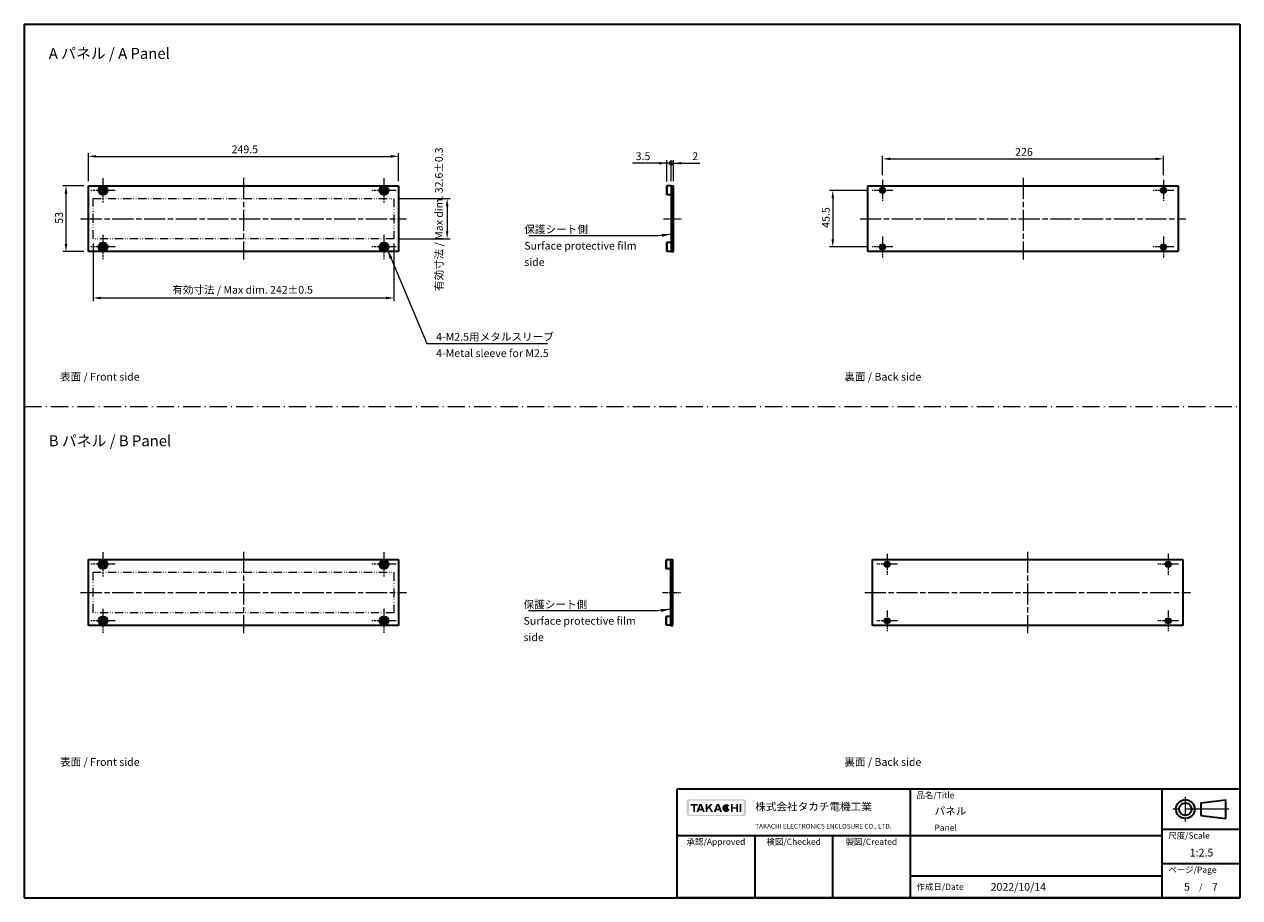
# Model space of a CAD drawing. Units: millimetres. Extents: x 43 to 8119, y 24 to 1429.
# Drawn here: x 4776 to 5753, y 24 to 726 of the extents above; entities that cross this region are included whole.
import ezdxf
from ezdxf.enums import TextEntityAlignment as Align

# ---------------------------------------------------------------- set-up
doc = ezdxf.new("R2010")
doc.units = ezdxf.units.MM
doc.header["$LTSCALE"] = 3
for name, pattern in [('CHAIN', [0.3543, 0.2362, -0.0295, 0.0591, -0.0295]), ('DASH_DOT', [0.37, 0.24, -0.06, 0.01, -0.06]), ('DASH_DOUBLE_DOT', [0.4398, 0.24, -0.06, 0.0098, -0.06, 0.01, -0.06])]:
    doc.linetypes.add(name, pattern=pattern)
doc.layers.get('Defpoints').update_dxf_attribs({"lineweight": 25})
for name, color, linetype, lineweight in [('Border (ISO)', 7, 'Continuous', 35), ('Dimension (ISO)', 7, 'Continuous', 18), ('Dimension (ISO) @ 1', 7, 'Continuous', 18), ('Sketch Geometry (ISO)', 7, 'Continuous', 18), ('Symbol (ISO)', 7, 'Continuous', 18), ('Title (ISO)', 7, 'Continuous', 35), ('Visible (ISO)', 7, 'Continuous', 35)]:
    doc.layers.add(name, color=color, linetype=linetype, lineweight=lineweight)
for name, color, linetype, lineweight, true_color in [('Center Mark (ISO)', 7, 'Continuous', 18, 0x80ffff), ('Centerline (ISO)', 7, 'Continuous', 18, 0x80ffff), ('Hatch (ISO)', 1, 'Continuous', 18, 0xff0000)]:
    doc.layers.add(name, color=color, linetype=linetype, lineweight=lineweight, true_color=true_color)
doc.styles.add('Note Text (TK)', font='txt')
doc.styles.add('文字スタイル67', font='arial.ttf')
doc.dimstyles.new('Default - Method 1b (TK)', dxfattribs={"dimscale": 3, "dimtxt": 2.5, "dimasz": 2.5, "dimexe": 1, "dimexo": 1.5, "dimgap": 1, "dimtad": 1, "dimtoh": 1, "dimrnd": 1e-08, "dimdsep": 46, "dimtxsty": 'Note Text (TK)', "dimcen": 0.09, "dimdle": 5, "dimclrd": 100, "dimclre": 100, "dimclrt": 7, "dimadec": 1, "dimazin": 1, "dimtfac": 1, "dimtmove": 0, "dimatfit": 3, "dimfxl": 0, "dimtolj": 1, "dimlwd": -1, "dimlwe": -1, "dimarcsym": 0})
doc.dimstyles.new('Default - Method 1b (TK)$7', dxfattribs={"dimscale": 3, "dimtxt": 2.5, "dimasz": 2.5, "dimexe": 1, "dimexo": 1.5, "dimgap": 1, "dimtad": 1, "dimtoh": 1, "dimrnd": 1e-08, "dimdsep": 46, "dimtxsty": 'Note Text (TK)', "dimcen": 0.09, "dimdle": 5, "dimclrd": 256, "dimclre": 100, "dimclrt": 7, "dimadec": 1, "dimazin": 1, "dimtfac": 1, "dimtmove": 0, "dimatfit": 3, "dimfxl": 0, "dimtolj": 1, "dimlwd": -1, "dimlwe": -1, "dimarcsym": 0})

# ---------------------------------------------------------------- blocks, each defined once
blk = doc.blocks.new('図面枠 tk図枠')
at = {"layer": 'Border (ISO)'}
for p, q in [((14.5, 289), (405.5, 289)), ((14.5, 289), (14.5, 8)), ((405.5, 289), (405.5, 8)), ((14.5, 8), (405.5, 8))]:
    blk.add_line(p, q, dxfattribs=at)
blk = doc.blocks.new('表題欄 tk表題欄')
at = {"layer": 'Hatch (ISO)'}
h = blk.add_hatch(color=256, dxfattribs=at)
edge = h.paths.add_edge_path(flags=0)
edge.add_arc((95.58, 236.3), 0.596, 270, 360)
edge.add_line((96.17, 236.3), (96.17, 239.71))
edge.add_arc((95.58, 239.71), 0.596, 0, 90)
edge.add_line((95.58, 240.31), (79.14, 240.31))
edge.add_arc((79.14, 239.71), 0.596, 90, 180)
edge.add_line((78.54, 239.71), (78.54, 236.3))
edge.add_arc((79.14, 236.3), 0.596, 180, 270)
edge.add_line((79.14, 235.7), (95.58, 235.7))
edge = h.paths.add_edge_path()
edge.add_line((77.84, 239.96), (77.84, 236.05))
edge.add_arc((78.54, 236.05), 0.702, 180, 270)
edge.add_line((78.54, 235.35), (96.17, 235.35))
edge.add_arc((96.17, 236.05), 0.702, 270, 360)
edge.add_line((96.87, 236.05), (96.87, 239.96))
edge.add_arc((96.17, 239.96), 0.702, 0, 90)
edge.add_line((96.17, 240.66), (78.54, 240.66))
edge.add_arc((78.54, 239.96), 0.702, 90, 180)
for points in [[(79.07, 239.15), (79.07, 238.66), (79.92, 238.66), (79.92, 236.66), (80.51, 236.66), (80.51, 238.66), (81.36, 238.66), (81.36, 239.15)], [(85.68, 236.66), (84.94, 237.89), (84.42, 237.32), (84.42, 236.66), (83.9, 236.66), (83.9, 239.15), (84.42, 239.15), (84.42, 238.1), (85.39, 239.15), (86.11, 239.15), (85.32, 238.3), (86.3, 236.66)], [(92.09, 239.15), (92.09, 236.66), (92.61, 236.66), (92.61, 237.66), (93.77, 237.66), (93.77, 236.66), (94.29, 236.66), (94.29, 239.15), (93.77, 239.15), (93.77, 238.15), (92.61, 238.15), (92.61, 239.15)], [(94.84, 239.15), (94.84, 236.66), (95.36, 236.66), (95.36, 239.15)]]:
    blk.add_hatch(color=256, dxfattribs=at).paths.add_polyline_path(points)
h = blk.add_hatch(color=256, dxfattribs=at)
h.paths.add_polyline_path([(82.59, 237.71), (81.95, 237.71), (82.27, 238.58)], flags=0)
h.paths.add_polyline_path([(82.78, 237.2), (81.76, 237.2), (81.57, 236.66), (80.95, 236.66), (81.86, 239.15), (82.68, 239.15), (83.59, 236.66), (82.98, 236.66)])
h = blk.add_hatch(color=256, dxfattribs=at)
h.paths.add_polyline_path([(87.53, 237.71), (88.16, 237.71), (87.85, 238.58)], flags=0)
h.paths.add_polyline_path([(87.14, 236.66), (87.34, 237.2), (88.35, 237.2), (88.55, 236.66), (89.17, 236.66), (88.25, 239.15), (87.44, 239.15), (86.52, 236.66)])
h = blk.add_hatch(color=256, dxfattribs=at)
edge = h.paths.add_edge_path()
edge.add_arc((90.52, 237.9), 1.27, 38.5505, 336.582)
edge.add_line((91.69, 237.4), (91.17, 237.62))
edge.add_ellipse((90.52, 237.9), major_axis=(0, -0.8), ratio=0.867347, start_angle=124.651, end_angle=429.4109, ccw=False)
edge.add_line((91.09, 238.36), (91.52, 238.7))
at = {"layer": 'Title (ISO)'}
for p, q in [((74.71, 244.05), (255.71, 244.05)), ((74.71, 209.05), (74.71, 244.05)), ((149.71, 244.05), (149.71, 209.05)), ((230.71, 244.05), (230.71, 209.05)), ((255.71, 244.05), (255.71, 209.05)), ((243.21, 239.55), (251.21, 240.55)), ((243.21, 239.55), (243.21, 235.55)), ((251.21, 234.55), (251.21, 240.55)), ((243.21, 235.55), (251.21, 234.55)), ((230.71, 231.05), (255.71, 231.05)), ((74.71, 229.05), (230.71, 229.05)), ((99.71, 229.05), (99.71, 209.05)), ((124.71, 229.05), (124.71, 209.05)), ((230.71, 220.05), (255.71, 220.05)), ((149.71, 216.05), (230.71, 216.05)), ((255.71, 209.05), (74.71, 209.05))]:
    blk.add_line(p, q, dxfattribs=at)
at = {"layer": 'Title (ISO)', "color": 4, "linetype": 'CHAIN', "lineweight": 18, "ltscale": 8.88956, "true_color": 0x00ffff}
blk.add_line((238.21, 241.55), (238.21, 233.55), dxfattribs=at)
at = {"layer": 'Title (ISO)', "color": 4, "linetype": 'CHAIN', "lineweight": 18, "ltscale": 20.001633, "true_color": 0x00ffff}
blk.add_line((252.21, 237.55), (234.21, 237.55), dxfattribs=at)
at = {"layer": 'Title (ISO)'}
for radius in [3, 2]:
    blk.add_circle((238.21, 237.55), radius, dxfattribs=at)
at = {"layer": 'Title (ISO)', "color": 1, "true_color": 0xff0000, "char_height": 2, "line_spacing_factor": 1.5, "style": 'Note Text (TK)'}
for s, insert, attachment_point in [('\\fＭＳ Ｐゴシック|b0|i0;{\\H2.0000;品名/Title}', (151.71, 242.05), 4), ('\\fＭＳ Ｐゴシック|b0|i0;{\\H2.0000;承認/Approved}', (87.21, 227.05), 5), ('\\fＭＳ Ｐゴシック|b0|i0;{\\H2.0000;検図/Checked}', (112.21, 227.05), 5), ('\\fＭＳ Ｐゴシック|b0|i0;{\\H2.0000;製図/Created}', (137.21, 227.05), 5), ('\\fＭＳ Ｐゴシック|b0|i0;{\\H2.0000;尺度/Scale}', (232.71, 229.05), 4), ('\\fＭＳ Ｐゴシック|b0|i0;{\\H2.0000;ページ/Page}', (232.71, 218.05), 4), ('\\fＭＳ Ｐゴシック|b0|i0;{\\H2.0000;作成日/Date}', (151.71, 212.55), 4)]:
    blk.add_mtext(s, dxfattribs=dict(at, insert=insert, attachment_point=attachment_point))
at = {"layer": 'Title (ISO)', "color": 7, "line_spacing_factor": 1.5, "style": 'Note Text (TK)'}
for s, insert, char_height, attachment_point in [('株式会社タカチ電機工業', (99.87, 238.05), 2.5, 4), ('\\fArial|b0|i0;{\\H1.4986;TAKACHI ELECTRONICS ENCLOSURE CO., LTD.}', (99.87, 232.05), 1.4986, 4), ('\\fＭＳ Ｐゴシック|b0|i0;{\\H2.0000;/}', (243.21, 212.55), 2, 5)]:
    blk.add_mtext(s, dxfattribs=dict(at, insert=insert, char_height=char_height, attachment_point=attachment_point))
at = {"layer": 'Title (ISO)', "color": 7}
for tag, p, height, style in [('<品名>_001', (157.5, 235.65), 2.5, 'Note Text (TK)'), ('<Title>_001', (157.49, 230.55), 2, '文字スタイル67'), ('作成日_001', (175.62, 211.28), 2.5, 'Note Text (TK)'), ('<ページ_No.>_001', (237.95, 211.3), 2.5, 'Note Text (TK)'), ('<総ページ数>_001', (246.79, 211.3), 2.5, 'Note Text (TK)')]:
    blk.add_attdef(tag, p, '', height=height, dxfattribs=dict(at, style=style))
at = {"layer": 'Title (ISO)', "color": 7, "style": 'Note Text (TK)'}
blk.add_attdef('<尺度>', text='', height=2.5, dxfattribs=at).set_placement((243.21, 223.55), align=Align.MIDDLE_CENTER)
blk = doc.blocks.new('*D227')
at = {"layer": 'Defpoints', "color": 0, "transparency": 16777216}
for p in [(5076.53, 620.3), (4827.03, 596.66), (5076.53, 596.66)]:
    blk.add_point(p, dxfattribs=at)
at = {"layer": 'Dimension (ISO)', "color": 100, "transparency": 16777216}
for p, q in [((4827.03, 600.41), (4827.03, 622.8)), ((4833.28, 620.3), (5070.28, 620.3)), ((5076.53, 600.41), (5076.53, 622.8))]:
    blk.add_line(p, q, dxfattribs=at)
for points in [[(4833.28, 621.35), (4833.28, 619.26), (4827.03, 620.3)], [(5070.28, 621.35), (5070.28, 619.26), (5076.53, 620.3)]]:
    blk.add_solid(points, dxfattribs=at)
at = {"layer": 'Dimension (ISO)', "color": 7, "transparency": 16777216, "insert": (4942.23, 625.93), "char_height": 6.25, "attachment_point": 4, "style": 'Note Text (TK)'}
blk.add_mtext('\\A1;249.5', dxfattribs=at)
blk = doc.blocks.new('*D228')
at = {"layer": 'Defpoints', "color": 0, "transparency": 16777216}
for p in [(4827.03, 596.66), (4809.03, 543.66), (4827.03, 543.66)]:
    blk.add_point(p, dxfattribs=at)
at = {"layer": 'Dimension (ISO)', "color": 100, "transparency": 16777216}
for p, q in [((4823.28, 596.66), (4806.53, 596.66)), ((4809.03, 590.41), (4809.03, 549.91)), ((4823.28, 543.66), (4806.53, 543.66))]:
    blk.add_line(p, q, dxfattribs=at)
for points in [[(4807.99, 590.41), (4810.07, 590.41), (4809.03, 596.66)], [(4807.99, 549.91), (4810.07, 549.91), (4809.03, 543.66)]]:
    blk.add_solid(points, dxfattribs=at)
at = {"layer": 'Dimension (ISO)', "color": 7, "transparency": 16777216, "insert": (4803.41, 566.07), "char_height": 6.25, "attachment_point": 4, "rotation": 90, "style": 'Note Text (TK)'}
blk.add_mtext('\\A1;53', dxfattribs=at)
blk = doc.blocks.new('*D229')
at = {"layer": 'Defpoints', "color": 0, "transparency": 16777216}
for p in [(4830.78, 553.86), (5072.78, 553.86), (5072.78, 506.36)]:
    blk.add_point(p, dxfattribs=at)
at = {"layer": 'Dimension (ISO)', "color": 100, "transparency": 16777216}
for p, q in [((4830.78, 550.11), (4830.78, 503.86)), ((5072.78, 550.11), (5072.78, 503.86)), ((4837.03, 506.36), (5066.53, 506.36))]:
    blk.add_line(p, q, dxfattribs=at)
for points in [[(4837.03, 507.4), (4837.03, 505.31), (4830.78, 506.36)], [(5066.53, 507.4), (5066.53, 505.31), (5072.78, 506.36)]]:
    blk.add_solid(points, dxfattribs=at)
at = {"layer": 'Dimension (ISO)', "color": 7, "transparency": 16777216, "insert": (4894.55, 512.96), "char_height": 6.25, "attachment_point": 4, "style": 'Note Text (TK)'}
blk.add_mtext('\\A1;\\fＭＳ Ｐゴシック|b0|i0;{\\H6.2250;有効寸法 / Max dim. 242±0.5}', dxfattribs=at)
blk = doc.blocks.new('*D230')
at = {"layer": 'Defpoints', "color": 0, "transparency": 16777216}
for p in [(5072.78, 586.46), (5072.78, 553.86), (5115.57, 553.86)]:
    blk.add_point(p, dxfattribs=at)
at = {"layer": 'Dimension (ISO)', "color": 100, "transparency": 16777216}
for p, q in [((5076.53, 586.46), (5118.07, 586.46)), ((5115.57, 580.21), (5115.57, 560.11)), ((5076.53, 553.86), (5118.07, 553.86))]:
    blk.add_line(p, q, dxfattribs=at)
for points in [[(5114.53, 580.21), (5116.61, 580.21), (5115.57, 586.46)], [(5114.53, 560.11), (5116.61, 560.11), (5115.57, 553.86)]]:
    blk.add_solid(points, dxfattribs=at)
at = {"layer": 'Dimension (ISO)', "color": 7, "transparency": 16777216, "insert": (5108.97, 512.01), "char_height": 6.25, "attachment_point": 4, "rotation": 90, "style": 'Note Text (TK)'}
blk.add_mtext('\\A1;\\fＭＳ Ｐゴシック|b0|i0;{\\H6.2250;有効寸法 / Max dim. 32.6±0.3}', dxfattribs=at)
blk = doc.blocks.new('_DotSmall')
at = {"color": 0, "linetype": 'ByBlock', "const_width": 0.5}
blk.add_lwpolyline([(-0.0625, 0, 1), (0.0625, 0, 1)], format="xyb", close=True, dxfattribs=at)
blk = doc.blocks.new('*D231')
at = {"layer": 'Defpoints', "color": 0, "transparency": 16777216}
for p in [(5295.75, 614.77), (5292.25, 596.41), (5295.75, 596.66)]:
    blk.add_point(p, dxfattribs=at)
at = {"layer": 'Dimension (ISO)', "color": 100, "transparency": 16777216}
for p, q in [((5292.25, 600.16), (5292.25, 617.27)), ((5295.75, 600.41), (5295.75, 617.27)), ((5286, 614.77), (5264.73, 614.77)), ((5295.75, 614.77), (5292.25, 614.77)), ((5295.75, 614.77), (5308.25, 614.77))]:
    blk.add_line(p, q, dxfattribs=at)
blk.add_solid([(5286, 615.82), (5286, 613.73), (5292.25, 614.77)], dxfattribs=at)
at = {"layer": 'Dimension (ISO)', "color": 100, "transparency": 16777216, "xscale": 6.25, "yscale": 6.25, "zscale": 6.25, "rotation": 180}
blk.add_blockref('_DotSmall', (5295.75, 614.77), dxfattribs=at)
at = {"layer": 'Dimension (ISO)', "color": 7, "transparency": 16777216, "insert": (5267.23, 620.4), "char_height": 6.25, "attachment_point": 4, "style": 'Note Text (TK)'}
blk.add_mtext('\\A1;3.5', dxfattribs=at)
blk = doc.blocks.new('*D224')
at = {"layer": 'Defpoints', "color": 0, "transparency": 16777216}
for p in [(5297.75, 614.77), (5295.75, 596.66), (5297.75, 596.66)]:
    blk.add_point(p, dxfattribs=at)
at = {"layer": 'Dimension (ISO)', "color": 100, "transparency": 16777216}
for p, q in [((5295.75, 600.41), (5295.75, 617.27)), ((5297.75, 600.41), (5297.75, 617.27)), ((5295.75, 614.77), (5289.5, 614.77)), ((5295.75, 614.77), (5297.75, 614.77)), ((5304, 614.77), (5318.87, 614.77))]:
    blk.add_line(p, q, dxfattribs=at)
blk.add_solid([(5304, 615.82), (5304, 613.73), (5297.75, 614.77)], dxfattribs=at)
at = {"layer": 'Dimension (ISO)', "color": 100, "transparency": 16777216, "xscale": 6.25, "yscale": 6.25, "zscale": 6.25}
blk.add_blockref('_DotSmall', (5295.75, 614.77), dxfattribs=at)
at = {"layer": 'Dimension (ISO)', "color": 7, "transparency": 16777216, "insert": (5312.75, 620.4), "char_height": 6.25, "attachment_point": 4, "style": 'Note Text (TK)'}
blk.add_mtext('\\A1;2', dxfattribs=at)
blk = doc.blocks.new('*D225')
at = {"layer": 'Defpoints', "color": 0, "transparency": 16777216}
for p in [(5691.73, 618.25), (5465.73, 601.31), (5691.73, 601.31)]:
    blk.add_point(p, dxfattribs=at)
at = {"layer": 'Dimension (ISO)', "color": 100, "transparency": 16777216}
for p, q in [((5465.73, 605.06), (5465.73, 620.75)), ((5471.98, 618.25), (5685.48, 618.25)), ((5691.73, 605.06), (5691.73, 620.75))]:
    blk.add_line(p, q, dxfattribs=at)
for points in [[(5471.98, 619.29), (5471.98, 617.21), (5465.73, 618.25)], [(5685.48, 619.29), (5685.48, 617.21), (5691.73, 618.25)]]:
    blk.add_solid(points, dxfattribs=at)
at = {"layer": 'Dimension (ISO)', "color": 7, "transparency": 16777216, "insert": (5572.39, 623.87), "char_height": 6.25, "attachment_point": 4, "style": 'Note Text (TK)'}
blk.add_mtext('\\A1;226', dxfattribs=at)
blk = doc.blocks.new('*D226')
at = {"layer": 'Defpoints', "color": 0, "transparency": 16777216}
for p in [(5457.33, 592.91), (5425.72, 547.41), (5457.33, 547.41)]:
    blk.add_point(p, dxfattribs=at)
at = {"layer": 'Dimension (ISO)', "color": 100, "transparency": 16777216}
for p, q in [((5453.58, 592.91), (5423.22, 592.91)), ((5425.72, 586.66), (5425.72, 553.66)), ((5453.58, 547.41), (5423.22, 547.41))]:
    blk.add_line(p, q, dxfattribs=at)
for points in [[(5424.68, 586.66), (5426.76, 586.66), (5425.72, 592.91)], [(5424.68, 553.66), (5426.76, 553.66), (5425.72, 547.41)]]:
    blk.add_solid(points, dxfattribs=at)
at = {"layer": 'Dimension (ISO)', "color": 7, "transparency": 16777216, "insert": (5420.1, 562.81), "char_height": 6.25, "attachment_point": 4, "rotation": 90, "style": 'Note Text (TK)'}
blk.add_mtext('\\A1;45.5', dxfattribs=at)

msp = doc.modelspace()

# ---------------------------------------------------------------- linework, layer by layer
at = {"layer": 'Center Mark (ISO)', "linetype": 'CHAIN', "ltscale": 8.667317}
for p, q in [((4838.7813, 602.6562), (4838.7813, 583.1562)), ((5064.7813, 602.6562), (5064.7813, 583.1562)), ((4848.5313, 592.9062), (4829.0313, 592.9062)), ((5074.5313, 592.9062), (5055.0313, 592.9062)), ((4848.5313, 547.4062), (4829.0313, 547.4062)), ((4838.7813, 557.1562), (4838.7813, 537.6562)), ((5074.5313, 547.4062), (5055.0313, 547.4062)), ((5064.7813, 557.1562), (5064.7813, 537.6562)), ((4838.7813, 301.9438), (4838.7813, 282.4438)), ((5064.7813, 301.9438), (5064.7813, 282.4438)), ((4848.5313, 292.1938), (4829.0313, 292.1938)), ((5074.5313, 292.1938), (5055.0313, 292.1938)), ((4838.7813, 256.4438), (4838.7813, 236.9438)), ((5064.7813, 256.4438), (5064.7813, 236.9438)), ((4848.5313, 246.6938), (4829.0313, 246.6938)), ((5074.5313, 246.6938), (5055.0313, 246.6938))]:
    msp.add_line(p, q, dxfattribs=at)
at = {"layer": 'Center Mark (ISO)', "linetype": 'CHAIN', "ltscale": 7.467214}
for p, q in [((5465.7324, 601.3062), (5465.7324, 584.5062)), ((5691.7324, 601.3062), (5691.7324, 584.5062)), ((5474.1324, 592.9062), (5457.3324, 592.9062)), ((5700.1324, 592.9062), (5683.3324, 592.9062)), ((5474.1324, 547.4062), (5457.3324, 547.4062)), ((5465.7324, 555.8062), (5465.7324, 539.0062)), ((5700.1324, 547.4062), (5683.3324, 547.4062)), ((5691.7324, 555.8062), (5691.7324, 539.0062)), ((5469.4449, 300.5938), (5469.4449, 283.7938)), ((5695.4449, 300.5938), (5695.4449, 283.7938)), ((5477.8449, 292.1938), (5461.0449, 292.1938)), ((5703.8449, 292.1938), (5687.0449, 292.1938)), ((5469.4449, 255.0938), (5469.4449, 238.2938)), ((5695.4449, 255.0938), (5695.4449, 238.2938)), ((5477.8449, 246.6938), (5461.0449, 246.6938)), ((5703.8449, 246.6938), (5687.0449, 246.6938))]:
    msp.add_line(p, q, dxfattribs=at)
at = {"layer": 'Centerline (ISO)', "linetype": 'CHAIN', "ltscale": 23.990969}
for p, q in [((4951.7813, 602.9062), (4951.7813, 537.4062)), ((5578.7324, 602.9062), (5578.7324, 537.4062)), ((4820.7813, 570.1562), (5082.7813, 570.1562)), ((5447.7324, 570.1562), (5709.7324, 570.1562)), ((4951.7813, 302.1938), (4951.7813, 236.6938)), ((5582.4449, 302.1938), (5582.4449, 236.6938)), ((4820.7813, 269.4438), (5082.7813, 269.4438)), ((5451.4449, 269.4438), (5713.4449, 269.4438))]:
    msp.add_line(p, q, dxfattribs=at)
at = {"layer": 'Centerline (ISO)', "linetype": 'CHAIN', "ltscale": 6.444903}
for p, q in [((5289.4964, 570.1562), (5303.9964, 570.1562)), ((5288.8776, 269.4438), (5303.3776, 269.4438))]:
    msp.add_line(p, q, dxfattribs=at)
at = {"layer": 'Sketch Geometry (ISO)', "color": 4, "linetype": 'DASH_DOUBLE_DOT', "ltscale": 9.170835, "true_color": 0x00ffff}
for p, q in [((4830.7813, 586.4562), (5072.7813, 586.4562)), ((5072.7813, 553.8562), (4830.7813, 553.8562)), ((4830.7813, 285.7438), (5072.7813, 285.7438)), ((5072.7813, 253.1438), (4830.7813, 253.1438))]:
    msp.add_line(p, q, dxfattribs=at)
at = {"layer": 'Sketch Geometry (ISO)', "color": 4, "linetype": 'DASH_DOUBLE_DOT', "ltscale": 9.883281, "true_color": 0x00ffff}
for p, q in [((4830.7813, 553.8562), (4830.7813, 586.4562)), ((5072.7813, 586.4562), (5072.7813, 553.8562)), ((4830.7813, 253.1438), (4830.7813, 285.7438)), ((5072.7813, 285.7438), (5072.7813, 253.1438))]:
    msp.add_line(p, q, dxfattribs=at)
at = {"layer": 'Sketch Geometry (ISO)', "color": 4, "linetype": 'DASH_DOT', "lineweight": 18, "ltscale": 19.164619, "true_color": 0x00ffff}
msp.add_line((4775.6538, 419), (5750.6538, 419), dxfattribs=at)
at = {"layer": 'Visible (ISO)'}
for p, q in [((4827.0313, 543.6562), (4827.0313, 596.6562)), ((4827.0313, 596.6562), (5076.5313, 596.6562)), ((5076.5313, 596.6562), (5076.5313, 543.6562)), ((5292.2464, 596.4062), (5292.3464, 596.5062)), ((5292.2464, 589.4062), (5292.2464, 596.4062)), ((5292.3464, 596.5062), (5292.3464, 589.3062)), ((5295.7464, 596.5062), (5292.3464, 596.5062)), ((5295.7464, 596.6562), (5297.7464, 596.6562)), ((5295.7464, 596.6562), (5295.7464, 543.6562)), ((5297.7464, 543.6562), (5297.7464, 596.6562)), ((5453.9824, 543.6562), (5453.9824, 596.6562)), ((5453.9824, 596.6562), (5703.4824, 596.6562)), ((5703.4824, 596.6562), (5703.4824, 543.6562)), ((5292.2464, 589.4062), (5292.3464, 589.3062)), ((5295.7464, 589.3062), (5292.3464, 589.3062)), ((5292.2464, 550.9062), (5292.3464, 551.0062)), ((5292.2464, 543.9062), (5292.2464, 550.9062)), ((5292.3464, 551.0062), (5292.3464, 543.8062)), ((5295.7464, 551.0062), (5292.3464, 551.0062)), ((5076.5313, 543.6562), (4827.0313, 543.6562)), ((5292.2464, 543.9062), (5292.3464, 543.8062)), ((5295.7464, 543.8062), (5292.3464, 543.8062)), ((5295.7464, 543.6562), (5297.7464, 543.6562)), ((5703.4824, 543.6562), (5453.9824, 543.6562)), ((4827.0313, 242.9438), (4827.0313, 295.9438)), ((4827.0313, 295.9438), (5076.5313, 295.9438)), ((5076.5313, 295.9438), (5076.5313, 242.9438)), ((5291.6276, 295.6938), (5291.7276, 295.7938)), ((5291.6276, 288.6938), (5291.6276, 295.6938)), ((5291.7276, 295.7938), (5291.7276, 288.5938)), ((5295.1276, 295.7938), (5291.7276, 295.7938)), ((5295.1276, 295.9438), (5297.1276, 295.9438)), ((5295.1276, 295.9438), (5295.1276, 242.9438)), ((5297.1276, 242.9438), (5297.1276, 295.9438)), ((5457.6949, 242.9438), (5457.6949, 295.9438)), ((5457.6949, 295.9438), (5707.1949, 295.9438)), ((5707.1949, 295.9438), (5707.1949, 242.9438)), ((5291.6276, 288.6938), (5291.7276, 288.5938)), ((5295.1276, 288.5938), (5291.7276, 288.5938)), ((5291.6276, 250.1938), (5291.7276, 250.2938)), ((5291.6276, 243.1938), (5291.6276, 250.1938)), ((5291.7276, 250.2938), (5291.7276, 243.0938)), ((5295.1276, 250.2938), (5291.7276, 250.2938)), ((5076.5313, 242.9438), (4827.0313, 242.9438)), ((5291.6276, 243.1938), (5291.7276, 243.0938)), ((5295.1276, 243.0938), (5291.7276, 243.0938)), ((5295.1276, 242.9438), (5297.1276, 242.9438)), ((5707.1949, 242.9438), (5457.6949, 242.9438))]:
    msp.add_line(p, q, dxfattribs=at)
for centre, radius in [((4838.7813, 592.9062), 3.6), ((4838.7813, 592.9062), 3.5), ((5064.7813, 592.9062), 3.6), ((5064.7813, 592.9062), 3.5), ((4838.7813, 592.9062), 2.7), ((4838.7813, 592.9062), 2.6), ((4838.7813, 592.9062), 1.1), ((5064.7813, 592.9062), 2.7), ((5064.7813, 592.9062), 2.6), ((5064.7813, 592.9062), 1.1), ((5465.7324, 592.9062), 2.15), ((5465.7324, 592.9062), 2.1), ((5465.7324, 592.9062), 1.5), ((5465.7324, 592.9062), 1.1), ((5691.7324, 592.9062), 2.15), ((5691.7324, 592.9062), 2.1), ((5691.7324, 592.9062), 1.5), ((5691.7324, 592.9062), 1.1), ((4838.7813, 547.4062), 3.6), ((4838.7813, 547.4062), 3.5), ((4838.7813, 547.4062), 2.7), ((4838.7813, 547.4062), 2.6), ((4838.7813, 547.4062), 1.1), ((5064.7813, 547.4062), 3.6), ((5064.7813, 547.4062), 3.5), ((5064.7813, 547.4062), 2.7), ((5064.7813, 547.4062), 2.6), ((5064.7813, 547.4062), 1.1), ((5465.7324, 547.4062), 2.15), ((5465.7324, 547.4062), 2.1), ((5465.7324, 547.4062), 1.5), ((5465.7324, 547.4062), 1.1), ((5691.7324, 547.4062), 2.15), ((5691.7324, 547.4062), 2.1), ((5691.7324, 547.4062), 1.5), ((5691.7324, 547.4062), 1.1), ((4838.7813, 292.1938), 3.6), ((4838.7813, 292.1938), 3.5), ((4838.7813, 292.1938), 2.7), ((4838.7813, 292.1938), 2.6), ((4838.7813, 292.1938), 1.1), ((5064.7813, 292.1938), 3.6), ((5064.7813, 292.1938), 3.5), ((5064.7813, 292.1938), 2.7), ((5064.7813, 292.1938), 2.6), ((5064.7813, 292.1938), 1.1), ((5469.4449, 292.1938), 2.15), ((5469.4449, 292.1938), 2.1), ((5469.4449, 292.1938), 1.5), ((5469.4449, 292.1938), 1.1), ((5695.4449, 292.1938), 2.15), ((5695.4449, 292.1938), 2.1), ((5695.4449, 292.1938), 1.5), ((5695.4449, 292.1938), 1.1), ((4838.7813, 246.6938), 3.6), ((4838.7813, 246.6938), 3.5), ((4838.7813, 246.6938), 2.7), ((4838.7813, 246.6938), 2.6), ((4838.7813, 246.6938), 1.1), ((5064.7813, 246.6938), 3.6), ((5064.7813, 246.6938), 3.5), ((5064.7813, 246.6938), 2.7), ((5064.7813, 246.6938), 2.6), ((5064.7813, 246.6938), 1.1), ((5469.4449, 246.6938), 2.15), ((5469.4449, 246.6938), 2.1), ((5469.4449, 246.6938), 1.5), ((5469.4449, 246.6938), 1.1), ((5695.4449, 246.6938), 2.15), ((5695.4449, 246.6938), 2.1), ((5695.4449, 246.6938), 1.5), ((5695.4449, 246.6938), 1.1)]:
    msp.add_circle(centre, radius, dxfattribs=at)

# ---------------------------------------------------------------- block references
at = {"xscale": 2.5, "yscale": 2.5, "zscale": 2.5}
msp.add_blockref('図面枠 tk図枠', (4739.25, 4), dxfattribs=at)
ref = msp.add_blockref('表題欄 tk表題欄', (5113.7279, -498.6318), dxfattribs=dict(xscale=2.5, yscale=2.5, zscale=2.5))
ref.add_attrib('<品名>_001', 'パネル', (5507.5384, 90.6619), dxfattribs={"layer": 'Title (ISO)', "color": 7, "height": 6.25, "style": 'Note Text (TK)'})
ref.add_attrib('<尺度>_001', '1:2.5', (5712.8366, 57.125), dxfattribs={"layer": 'Title (ISO)', "color": 7, "height": 6.25, "style": 'Note Text (TK)'})
ref.add_attrib('作成日_001', '2022/10/14', (5552.6839, 29.5717), dxfattribs={"layer": 'Title (ISO)', "color": 7, "height": 6.25, "style": 'Note Text (TK)'})
ref.add_attrib('<Title>_001', 'Panel', (5507.4611, 77.7909), dxfattribs={"layer": 'Title (ISO)', "color": 7, "height": 5, "style": '文字スタイル67'})
ref.add_attrib('<ページ_No.>_001', '5', (5708.2273, 29.625), dxfattribs={"layer": 'Title (ISO)', "color": 7, "height": 6.25, "style": 'Note Text (TK)'})
ref.add_attrib('<総ページ数>_001', '7', (5730.7095, 29.625), dxfattribs={"layer": 'Title (ISO)', "color": 7, "height": 6.25, "style": 'Note Text (TK)'})

# ---------------------------------------------------------------- texts
at = {"layer": 'Symbol (ISO)', "color": 7, "attachment_point": 4, "line_spacing_factor": 1.5, "style": 'Note Text (TK)'}
for s, insert, char_height in [('\\fＭＳ Ｐゴシック|b0|i0;{\\H8.7500;A パネル / A Panel}', (4795.2139, 703.0723), 8.75), ('\\fＭＳ Ｐゴシック|b0|i0;表面 / Front side', (4804.1824, 443.0344), 6.25), ('\\fＭＳ Ｐゴシック|b0|i0;裏面 / Back side', (5435.025, 443.0344), 6.25), ('\\fＭＳ Ｐゴシック|b0|i0;{\\H8.7500;B パネル / B Panel}', (4795.2139, 391.493), 8.75), ('\\fＭＳ Ｐゴシック|b0|i0;表面 / Front side', (4804.1824, 133.1673), 6.25), ('\\fＭＳ Ｐゴシック|b0|i0;裏面 / Back side', (5435.025, 133.1673), 6.25)]:
    msp.add_mtext(s, dxfattribs=dict(at, insert=insert, char_height=char_height))
at = {"layer": 'Symbol (ISO)', "color": 7, "char_height": 6.25, "attachment_point": 1, "line_spacing_factor": 1.265217, "style": 'Note Text (TK)'}
for s, insert, width in [('\\fＭＳ Ｐゴシック|b0|i0;保護シート側\\P\\fＭＳ Ｐゴシック|b0|i0;Surface protective film side', (5177.6333, 564.7136), 107.748544), ('\\fＭＳ Ｐゴシック|b0|i0;4-M2.5用メタルスリーブ\\P\\fＭＳ Ｐゴシック|b0|i0;4-Metal sleeve for M2.5', (5106.749, 478.2596), 93.092108), ('\\fＭＳ Ｐゴシック|b0|i0;保護シート側\\P\\fＭＳ Ｐゴシック|b0|i0;Surface protective film side', (5177.0146, 263.0113), 107.748544)]:
    msp.add_mtext(s, dxfattribs=dict(at, insert=insert, width=width))

# ---------------------------------------------------------------- dimensions: what is measured, and where the dimension line sits
at = {"layer": 'Dimension (ISO) @ 1', "color": 100, "true_color": 0x00ff3f}
for base, p1, p2, angle, override, picture, middle in [((5076.5313, 620.3044), (4827.0313, 596.6562), (5076.5313, 596.6562), 180, {"dimscale": 1, "dimtxt": 6.25, "dimasz": 6.25, "dimexe": 2.5, "dimexo": 3.75, "dimgap": 2.5, "dimdec": 2, "dimcen": 0.225, "dimtol": 0, "dimlim": 0, "dimtp": 0, "dimtm": 0, "dimtdec": 2, "dimtix": 0, "dimtofl": 0, "dimtmove": 0, "dimatfit": 1}, '*D227', (4951.7813, 620.3044)), ((5691.7324, 618.2485), (5465.7324, 601.3062), (5691.7324, 601.3062), 180, {"dimscale": 1, "dimtxt": 6.25, "dimasz": 6.25, "dimexe": 2.5, "dimexo": 3.75, "dimgap": 2.5, "dimdec": 2, "dimcen": 0.225, "dimtol": 0, "dimlim": 0, "dimtp": 0, "dimtm": 0, "dimtdec": 2, "dimtix": 0, "dimtofl": 0, "dimtmove": 0, "dimatfit": 1}, '*D225', (5578.7324, 618.2485)), ((5295.7464, 614.7746), (5292.2464, 596.4062), (5295.7464, 596.6562), 180, {"dimscale": 1, "dimtxt": 6.25, "dimasz": 6.25, "dimexe": 2.5, "dimexo": 3.75, "dimgap": 2.5, "dimdec": 2, "dimblk2": 'DotSmall', "dimsah": 1, "dimcen": 0.225, "dimdle": 0, "dimtol": 0, "dimlim": 0, "dimtp": 0, "dimtm": 0, "dimtdec": 2, "dimtix": 0, "dimtofl": 1, "dimtmove": 0, "dimatfit": 1}, '*D231', (5272.2393, 614.7746)), ((5297.7464, 614.7746), (5295.7464, 596.6562), (5297.7464, 596.6562), 180, {"dimscale": 1, "dimtxt": 6.25, "dimasz": 6.25, "dimexe": 2.5, "dimexo": 3.75, "dimgap": 2.5, "dimdec": 2, "dimblk1": 'DotSmall', "dimsah": 1, "dimcen": 0.225, "dimdle": 0, "dimtol": 0, "dimlim": 0, "dimtp": 0, "dimtm": 0, "dimtdec": 2, "dimtix": 0, "dimtofl": 1, "dimtmove": 0, "dimatfit": 1}, '*D224', (5314.5575, 614.7746)), ((4809.0313, 543.6562), (4827.0313, 596.6562), (4827.0313, 543.6562), 90, {"dimscale": 1, "dimtxt": 6.25, "dimasz": 6.25, "dimexe": 2.5, "dimexo": 3.75, "dimgap": 2.5, "dimdec": 2, "dimcen": 0.225, "dimtol": 0, "dimlim": 0, "dimtp": 0, "dimtm": 0, "dimtdec": 2, "dimtix": 0, "dimtofl": 0, "dimtmove": 0, "dimatfit": 1}, '*D228', (4809.0313, 570.1562)), ((5425.7203, 547.4062), (5457.3324, 592.9062), (5457.3324, 547.4062), 90, {"dimscale": 1, "dimtxt": 6.25, "dimasz": 6.25, "dimexe": 2.5, "dimexo": 3.75, "dimgap": 2.5, "dimdec": 2, "dimcen": 0.225, "dimtol": 0, "dimlim": 0, "dimtp": 0, "dimtm": 0, "dimtdec": 2, "dimtix": 0, "dimtofl": 0, "dimtmove": 0, "dimatfit": 1}, '*D226', (5425.7203, 570.1562))]:
    dim = msp.add_linear_dim(base=base, p1=p1, p2=p2, angle=angle, dimstyle='Default - Method 1b (TK)', override=override, dxfattribs=at)
    dim.commit()
    dim.dimension.update_dxf_attribs({"geometry": picture, "text_midpoint": middle, "dimtype": 160})
for base, p1, angle, override, picture, middle in [((5115.5694, 553.8562), (5072.7813, 586.4562), 90, {"dimscale": 1, "dimtxt": 6.25, "dimasz": 6.25, "dimexe": 2.5, "dimexo": 3.75, "dimgap": 2.5, "dimdec": 2, "dimcen": 0.225, "dimtol": 1, "dimlim": 0, "dimtp": 0.3, "dimtm": 0.3, "dimtdec": 2, "dimtix": 0, "dimtofl": 0, "dimtmove": 0, "dimatfit": 1}, '*D230', (5115.5694, 570.1562)), ((5072.7813, 506.3562), (4830.7813, 553.8562), 180, {"dimscale": 1, "dimtxt": 6.25, "dimasz": 6.25, "dimexe": 2.5, "dimexo": 3.75, "dimgap": 2.5, "dimdec": 2, "dimcen": 0.225, "dimtol": 1, "dimlim": 0, "dimtp": 0.5, "dimtm": 0.5, "dimtdec": 2, "dimtix": 0, "dimtofl": 0, "dimtmove": 0, "dimatfit": 1}, '*D229', (4951.7813, 506.3562))]:
    dim = msp.add_linear_dim(base=base, p1=p1, p2=(5072.7813, 553.8562), angle=angle, text='\\fＭＳ Ｐゴシック|b0|i0;{\\H6.2250;有効寸法 / Max dim. <>}', dimstyle='Default - Method 1b (TK)', override=override, dxfattribs=at)
    dim.commit()
    dim.dimension.update_dxf_attribs({"geometry": picture, "text_midpoint": middle, "dimtype": 160})

# ---------------------------------------------------------------- leaders
at = {"layer": 'Symbol (ISO)', "color": 100, "true_color": 0x00ff40, "annotation_type": 0, "has_hookline": 1}
for points, hookline_direction, text_width in [([(5295.7464, 557.7692), (5285.3819, 556.3218)], 1, 103.7287), ([(5067.5665, 545.1254), (5099.249, 469.6934), (5106.749, 469.6934)], 0, 89.6662), ([(5295.1276, 256.0668), (5284.7631, 254.6194)], 1, 103.7287)]:
    msp.add_leader(points, dimstyle='Default - Method 1b (TK)$7', override={"dimgap": 0, "dimtad": 1}, dxfattribs=dict(at, hookline_direction=hookline_direction, text_width=text_width))

doc.saveas('drawing.dxf')
